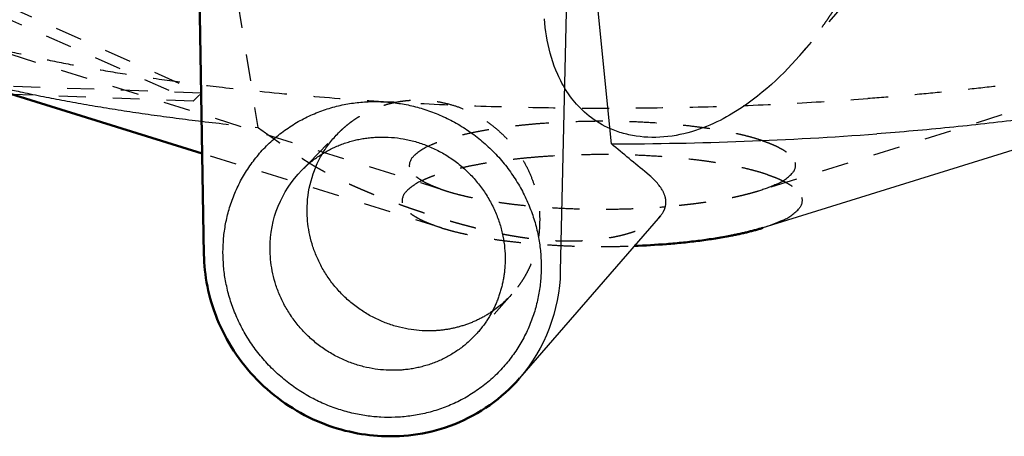
# Model space of a CAD drawing. Units: millimetres. Extents: x 400 to 2212, y -809 to -441.
# Drawn here: x 2006 to 2079, y -598 to -567 of the extents above; entities that cross this region are included whole.
import ezdxf

# ---------------------------------------------------------------- set-up
doc = ezdxf.new("R2010")
doc.units = ezdxf.units.MM
doc.linetypes.add('Hidden', pattern=[4, 2, -2])
doc.layers.add('Make2D$Hidden$Curves', color=252, linetype='Hidden')
doc.layers.add('Make2D$Visible$Curves', color=7, linetype='Continuous')
doc.layers.add('Make2D$Visible$SceneSilhouetteCurves', color=7, linetype='Continuous', lineweight=50)

msp = doc.modelspace()

# ---------------------------------------------------------------- linework, layer by layer
at = {"layer": 'Make2D$Hidden$Curves', "lineweight": -3}
for p, q in [((2019.252, -545.844), (2023.904, -574.974)), ((1989.878, -560.04), (2019.111, -573.017)), ((1990.666, -559.392), (2019.722, -572.427)), ((2072.923, -559.565), (2064.193, -569.625)), ((2037.929, -579.706), (2000.495, -567.972)), ((2098.326, -568.08), (2061.127, -579.71)), ((2019.722, -572.427), (1980.099, -571.002)), ((2019.722, -572.427), (2019.389, -572.72)), ((2019.111, -573.017), (2005.704, -572.534)), ((2019.389, -572.72), (2019.111, -573.017)), ((2027.718, -577.605), (2029.906, -575.381)), ((2037.566, -582.448), (2019.776, -576.913)), ((2037.485, -579.559), (2037.929, -579.706)), ((2037.033, -582.271), (2037.566, -582.448)), ((2042.806, -587.369), (2040.217, -590.276))]:
    msp.add_line(p, q, dxfattribs=at)
msp.add_lwpolyline([(2064.179, -569.641), (2063.612, -570.274), (2063.035, -570.876), (2062.731, -571.177), (2062.417, -571.478), (2062.093, -571.776), (2061.758, -572.071), (2061.413, -572.363), (2061.058, -572.65), (2060.675, -572.945), (2060.275, -573.236), (2059.86, -573.52), (2059.43, -573.797), (2058.981, -574.065), (2058.75, -574.196), (2058.514, -574.323), (2058.273, -574.448), (2058.027, -574.569), (2057.777, -574.686), (2057.523, -574.798), (2057.259, -574.908), (2056.991, -575.013), (2056.719, -575.112), (2056.443, -575.205), (2056.162, -575.292), (2055.878, -575.372), (2055.59, -575.444), (2055.297, -575.51), (2055.001, -575.567), (2054.704, -575.615), (2054.406, -575.654), (2054.108, -575.684), (2053.81, -575.705), (2053.511, -575.716), (2053.213, -575.717), (2052.915, -575.709), (2052.62, -575.69), (2052.33, -575.661), (2052.044, -575.623), (2051.903, -575.6), (2051.764, -575.576), (2051.625, -575.548), (2051.488, -575.519), (2051.352, -575.487), (2051.218, -575.453), (2051.085, -575.417), (2050.953, -575.379), (2050.823, -575.339), (2050.694, -575.296), (2050.568, -575.252), (2050.443, -575.206), (2050.321, -575.158), (2050.201, -575.108), (2050.082, -575.057), (2049.966, -575.005), (2049.851, -574.95), (2049.738, -574.894), (2049.519, -574.778), (2049.307, -574.657), (2049.103, -574.531), (2048.906, -574.399), (2048.72, -574.266), (2048.541, -574.13), (2048.369, -573.99), (2048.204, -573.847), (2048.045, -573.701), (2047.894, -573.553), (2047.748, -573.403), (2047.609, -573.251), (2047.477, -573.098), (2047.349, -572.943), (2047.227, -572.786), (2047.11, -572.628), (2046.998, -572.469), (2046.891, -572.309), (2046.789, -572.149), (2046.692, -571.988), (2046.603, -571.833), (2046.517, -571.677), (2046.435, -571.52), (2046.356, -571.363), (2046.28, -571.205), (2046.208, -571.046), (2046.073, -570.727), (2045.95, -570.407), (2045.839, -570.087), (2045.738, -569.768), (2045.648, -569.451), (2045.568, -569.132), (2045.495, -568.813), (2045.431, -568.493), (2045.375, -568.172), (2045.326, -567.852), (2045.285, -567.533), (2045.25, -567.214), (2045.222, -566.897)], dxfattribs=at)
for centre, radius, start, end in [((2044.261, -370.107), 205.876, 263.15828, 264.32524), ((2038.237, -579.986), 3.974, 111.55003, 133.2205), ((2037.835, -582.68), 4.125, 111.76242, 133.47548), ((2061.117, -576.02), 3.456, 292.48717, 316.44604), ((2061.51, -578.608), 3.573, 292.74593, 316.82066)]:
    msp.add_arc(centre, radius, start, end, dxfattribs=at)
at = {"layer": 'Make2D$Hidden$Curves', "lineweight": -3, "extrusion": (0, 0, -1)}
for centre, radius, start, end in [((-2035.651, -581.035), 8.061, 30.60005, 44.53984), ((-2036.135, -577.8), 0.941, 351.38664, 48.89522), ((-2063.003, -577.789), 0.869, 164.00902, 224.71139), ((-2035.654, -580.431), 0.993, 351.55552, 48.55749), ((-2058.082, -569.708), 10.455, 245.37535, 253.06932), ((-2063.459, -580.414), 0.916, 164.00476, 224.23167), ((-2036.774, -581.995), 8.078, 221.69506, 235.60711)]:
    msp.add_arc(centre, radius, start, end, dxfattribs=at)
at = {"layer": 'Make2D$Hidden$Curves', "lineweight": -3}
for points, weights, degree, knots in [([(2072.86, -551.035), (2072.059, -553.494), (2071.252, -555.965), (2070.439, -558.441), (2070.184, -559.216), (2069.896, -559.995), (2069.253, -561.553), (2068.896, -562.337), (2067.722, -564.671), (2066.765, -566.279), (2065.183, -568.43), (2064.701, -569.039), (2064.179, -569.641)], [1298.91844056, 1294.46649989, 1290.01056829, 1285.54643188, 1284.15527525, 1282.76486194, 1280.0086556, 1278.63223689, 1274.57891915, 1271.83377069, 1268.27467641, 1267.27984755, 1266.31502772], 3, [-113.07079, -113.07079, -113.07079, -113.07079, -97.309994, -97.309994, -97.309994, -92.359984, -92.359984, -87.41177, -87.41177, -77.610598, -77.610598, -73.806715, -73.806715, -73.806715, -73.806715]), ([(2029.906, -575.381), (2032.477, -572.769), (2036.24, -572.942), (2044.906, -573.343), (2044.866, -581.94), (2044.851, -585.072), (2042.806, -587.369)], [997.128198848, 988.988068412, 1166.62055919, 824.21833455, 1167.21112019, 1014.43423298, 999.17709066], 2, [10.535205, 10.535205, 10.535205, 21.991149, 21.991149, 43.982297, 43.982297, 53.842317, 53.842317, 53.842317]), ([(2023.904, -574.974), (2024.965, -575.725), (2026.017, -576.462), (2027.061, -577.179), (2027.385, -577.401), (2027.743, -577.627), (2028.525, -578.082), (2028.951, -578.314), (2030.326, -579.014), (2031.417, -579.51), (2033.346, -580.286), (2034.082, -580.566), (2035.686, -581.137), (2036.597, -581.442), (2038.141, -581.912), (2038.711, -582.077), (2039.935, -582.406), (2040.597, -582.572), (2042.03, -582.887), (2042.799, -583.035), (2044.42, -583.272), (2045.245, -583.357), (2046.061, -583.396), (2046.877, -583.434), (2047.646, -583.425), (2049.053, -583.33), (2049.668, -583.247), (2050.731, -583.05), (2051.178, -582.936), (2051.94, -582.701), (2052.26, -582.577), (2053.049, -582.217), (2053.411, -581.97), (2053.728, -581.675), (2053.787, -581.614), (2053.84, -581.554)], [1172.69471477, 1177.80838505, 1182.9236462, 1188.04199564, 1189.63702435, 1191.23262476, 1194.39906174, 1195.98210227, 1200.65064056, 1203.82133947, 1208.36366217, 1209.93191024, 1212.90531126, 1214.38938762, 1216.40895163, 1217.07640703, 1218.29204748, 1218.84896922, 1219.77938458, 1220.14706896, 1220.59457616, 1220.66562371, 1220.5671374, 1220.46865109, 1220.20522687, 1219.39268417, 1218.8584226, 1217.6282246, 1216.93836753, 1215.48545201, 1214.7118556, 1212.41526303, 1210.78117969, 1208.76345915, 1208.3488368, 1207.93177152], 3, [-113.07079, -113.07079, -113.07079, -113.07079, -97.309993, -97.309993, -97.309993, -92.359983, -92.359983, -87.411769, -87.411769, -77.610597, -77.610597, -72.465284, -72.465284, -67.341807, -67.341807, -64.668133, -64.668133, -61.989628, -61.989628, -59.26747, -59.26747, -56.535393, -56.535393, -56.535393, -53.803316, -53.803316, -51.081159, -51.081159, -48.402654, -48.402654, -45.728979, -45.728979, -40.605502, -40.605502, -39.295472, -39.295472, -39.295472, -39.295472])]:
    msp.add_rational_spline(points, weights, degree=degree, knots=knots, dxfattribs=at)
for points, weights in [([(2000.495, -567.972), (2026.237, -576.041), (2069.27, -572.83)], [1166.97633409, 886.779279021, 1076.24419569]), ([(2098.326, -568.08), (2087.481, -571.471), (2069.27, -572.83)], [1201.81323259, 1130.16031468, 1176.43432266]), ([(2045.063, -574.681), (2039.471, -575.098), (2036.778, -576.29)], [1146.44953796, 1056.97436642, 1138.52401286]), ([(2061.424, -575.959), (2055.362, -573.912), (2045.063, -574.681)], [1248.62095383, 954.603682333, 1146.44953796]), ([(2061.424, -575.959), (2063.562, -576.681), (2063.839, -577.55)], [1248.62095383, 1120.93137358, 1077.78227906]), ([(2044.89, -577.165), (2039.097, -577.603), (2036.306, -578.85)], [1190.48045003, 1097.48728833, 1181.95756827]), ([(2061.834, -578.498), (2055.554, -576.359), (2044.89, -577.165)], [1296.40754531, 991.402177802, 1190.48045003]), ([(2037.485, -579.559), (2035.388, -578.82), (2035.204, -577.941)], [1229.00982949, 1109.18304768, 1073.66222355]), ([(2061.834, -578.498), (2064.05, -579.253), (2064.339, -580.162)], [1249.49422798, 1121.60979397, 1078.30527143]), ([(2037.929, -579.706), (2044.138, -581.653), (2054.14, -580.88)], [1202.10004074, 934.439536575, 1120.17571955]), ([(2061.127, -579.71), (2058.448, -580.548), (2054.14, -580.88)], [1230.6362486, 1170.11046958, 1224.45553636]), ([(2037.033, -582.271), (2034.861, -581.497), (2034.672, -580.577)], [1229.16814872, 1109.43316405, 1074.0350127]), ([(2037.566, -582.448), (2042.953, -584.124), (2051.9, -583.788)], [1198.34925929, 970.727663979, 1078.87729335])]:
    msp.add_rational_spline(points, weights, degree=2, dxfattribs=at)
at = {"layer": 'Make2D$Visible$Curves', "lineweight": -3}
for p, q in [((2050.199, -576.196), (2047.269, -547.066)), ((2099.638, -570.581), (2061.459, -582.447)), ((2027.173, -578.158), (2027.718, -577.605)), ((2053.843, -581.55), (2043.353, -593.636))]:
    msp.add_line(p, q, dxfattribs=at)
at = {"layer": 'Make2D$Visible$Curves'}
msp.add_line((2019.776, -576.913), (1999.135, -570.49), dxfattribs=at)
msp.add_lwpolyline([(2043.353, -593.636), (2043.105, -593.914), (2042.849, -594.184), (2042.584, -594.446), (2042.311, -594.701), (2042.03, -594.947), (2041.742, -595.184), (2041.448, -595.413), (2041.146, -595.632), (2040.839, -595.842), (2040.527, -596.042), (2040.208, -596.233), (2039.886, -596.414), (2039.559, -596.585), (2039.228, -596.745), (2038.893, -596.896), (2038.556, -597.036), (2038.216, -597.166), (2037.874, -597.285), (2037.53, -597.394), (2037.185, -597.494), (2036.839, -597.583), (2036.493, -597.662), (2036.147, -597.731), (2035.802, -597.79), (2035.457, -597.84), (2035.114, -597.88), (2034.772, -597.911), (2034.432, -597.933), (2034.094, -597.946), (2033.759, -597.951), (2033.427, -597.947), (2033.097, -597.935), (2032.806, -597.917), (2032.513, -597.894), (2032.218, -597.863), (2031.92, -597.826), (2031.621, -597.781), (2031.32, -597.729), (2031.018, -597.671), (2030.715, -597.604), (2030.411, -597.531), (2030.106, -597.45), (2029.801, -597.361), (2029.496, -597.264), (2029.191, -597.16), (2028.887, -597.048), (2028.584, -596.928), (2028.281, -596.8), (2027.98, -596.664), (2027.681, -596.521), (2027.384, -596.369), (2027.089, -596.21), (2026.797, -596.043), (2026.508, -595.869), (2026.221, -595.687), (2025.939, -595.498), (2025.66, -595.301), (2025.386, -595.097), (2025.116, -594.886), (2024.851, -594.668), (2024.591, -594.444), (2024.336, -594.213), (2024.086, -593.975), (2023.843, -593.732), (2023.605, -593.483), (2023.374, -593.228), (2023.149, -592.968), (2022.931, -592.703), (2022.72, -592.433), (2022.516, -592.159), (2022.32, -591.88), (2022.13, -591.598), (2021.948, -591.312), (2021.774, -591.022), (2021.607, -590.73), (2021.448, -590.435), (2021.297, -590.137), (2021.154, -589.838), (2021.019, -589.537), (2020.892, -589.234), (2020.773, -588.93), (2020.662, -588.625), (2020.558, -588.32), (2020.463, -588.014), (2020.375, -587.709), (2020.296, -587.403), (2020.224, -587.099), (2020.159, -586.795), (2020.102, -586.492), (2020.053, -586.191), (2020.01, -585.891), (2019.975, -585.592), (2019.947, -585.296), (2019.926, -585.002), (2019.911, -584.711), (2019.903, -584.422), (2019.252, -545.844)], dxfattribs=at)
at = {"layer": 'Make2D$Visible$Curves', "lineweight": -3}
for points in [[(2047.269, -547.066), (2046.399, -585.678, -0.175092), (2043.353, -593.636)], [(2053.843, -581.55), (2053.871, -581.517), (2053.898, -581.484), (2053.924, -581.451), (2053.948, -581.418), (2053.972, -581.385), (2053.994, -581.353), (2054.016, -581.32), (2054.036, -581.287), (2054.055, -581.254), (2054.074, -581.222), (2054.091, -581.189), (2054.107, -581.157), (2054.123, -581.124), (2054.137, -581.092), (2054.151, -581.06), (2054.163, -581.028), (2054.178, -580.986), (2054.192, -580.945), (2054.204, -580.903), (2054.214, -580.861), (2054.224, -580.82), (2054.232, -580.778), (2054.238, -580.737), (2054.244, -580.695), (2054.248, -580.653), (2054.25, -580.612), (2054.252, -580.57), (2054.252, -580.528), (2054.251, -580.486), (2054.249, -580.445), (2054.245, -580.403), (2054.241, -580.361), (2054.235, -580.32), (2054.228, -580.278), (2054.22, -580.237), (2054.211, -580.195), (2054.2, -580.154), (2054.189, -580.112), (2054.177, -580.071), (2054.163, -580.029), (2054.148, -579.988), (2054.133, -579.947), (2054.116, -579.906), (2054.098, -579.865), (2054.08, -579.824), (2054.06, -579.783), (2054.04, -579.742), (2054.018, -579.701), (2053.996, -579.66), (2053.972, -579.619), (2053.922, -579.536), (2053.868, -579.454), (2053.81, -579.372), (2053.749, -579.289), (2053.684, -579.207), (2053.615, -579.125), (2053.543, -579.042), (2053.467, -578.96), (2053.387, -578.877), (2053.304, -578.795), (2053.218, -578.712), (2053.128, -578.63), (2053.035, -578.547), (2052.838, -578.382, -0.003986), (2050.199, -576.196)]]:
    msp.add_lwpolyline(points, format="xyb", dxfattribs=at)
msp.add_arc((2049.933, -306.468), 269.728, 270.0564, 274.25038, dxfattribs=at)
at = {"layer": 'Make2D$Visible$Curves', "lineweight": -3, "extrusion": (0, 0, -1)}
for centre, radius, start, end in [((-2035.831, -581.121), 8.259, 359.9673, 30.48205), ((-2033.08, -583.937), 8.264, 359.82228, 44.37257), ((-2058.3, -571.982), 10.931, 245.16478, 253.1998)]:
    msp.add_arc(centre, radius, start, end, dxfattribs=at)
at = {"layer": 'Make2D$Visible$Curves'}
msp.add_arc((2049.701, -524.637), 59.192, 272.12964, 274.45001, dxfattribs=at)
at = {"layer": 'Make2D$Visible$Curves', "lineweight": -3}
for points, weights in [([(1999.135, -570.49), (2007.257, -573.017), (2019.736, -574.517)], [1161.93600394, 1061.53352479, 1022.76449511]), ([(2099.638, -570.581), (2088.473, -574.051), (2069.924, -575.454)], [1200.65752634, 1130.31181902, 1174.92007709])]:
    msp.add_rational_spline(points, weights, degree=2, dxfattribs=at)
for points, weights, knots in [([(2021.317, -584.26), (2021.306, -595.959), (2033.101, -596.532), (2044.924, -597.106), (2044.979, -585.381), (2045.034, -573.612), (2033.167, -573.063), (2021.328, -572.516), (2021.317, -584.26)], [1154.87461419, 818.139351675, 1155.6726696, 816.228611336, 1152.17241929, 813.18925022, 1151.37436389, 815.099990559, 1154.87461419], [-87.964594, -87.964594, -87.964594, -65.973446, -65.973446, -43.982297, -43.982297, -21.991149, -21.991149, 0, 0, 0]), ([(2027.173, -578.158), (2029.771, -575.519), (2033.574, -575.695), (2042.334, -576.103), (2042.297, -584.791), (2042.283, -587.956), (2040.217, -590.276)], [986.259970156, 978.201156146, 1153.89146571, 815.217506228, 1154.4820267, 1003.37675607, 988.2922479], [10.535205, 10.535205, 10.535205, 21.991149, 21.991149, 43.982297, 43.982297, 53.842317, 53.842317, 53.842317]), ([(2041.337, -588.661), (2039.037, -590.237), (2036.183, -590.1), (2027.555, -589.686), (2027.571, -581.126)], [1003.13697227, 1028.69394094, 1169.80130542, 827.881409627, 1169.21074442], [56.935266, 56.935266, 56.935266, 65.973446, 65.973446, 87.964594, 87.964594, 87.964594]), ([(2040.217, -590.276), (2037.586, -593.23), (2033.524, -593.034), (2024.803, -592.614), (2024.816, -583.963)], [988.2922479, 969.733247599, 1157.07221193, 818.880581305, 1156.48165093], [53.842317, 53.842317, 53.842317, 65.973446, 65.973446, 87.964594, 87.964594, 87.964594])]:
    msp.add_rational_spline(points, weights, degree=2, knots=knots, dxfattribs=at)
at = {"layer": 'Make2D$Visible$Curves'}
msp.add_rational_spline([(2061.459, -582.447), (2058.693, -583.307), (2054.293, -583.651)], [1230.73919802, 1171.6562878, 1224.44782154], degree=2, dxfattribs=at)
at = {"layer": 'Make2D$Visible$SceneSilhouetteCurves'}
msp.add_line((2019.776, -576.913), (1999.135, -570.49), dxfattribs=at)
msp.add_lwpolyline([(2043.353, -593.636), (2043.105, -593.914), (2042.849, -594.184), (2042.584, -594.446), (2042.311, -594.701), (2042.03, -594.947), (2041.742, -595.184), (2041.448, -595.413), (2041.146, -595.632), (2040.839, -595.842), (2040.527, -596.042), (2040.208, -596.233), (2039.886, -596.414), (2039.559, -596.585), (2039.228, -596.745), (2038.893, -596.896), (2038.556, -597.036), (2038.216, -597.166), (2037.874, -597.285), (2037.53, -597.394), (2037.185, -597.494), (2036.839, -597.583), (2036.493, -597.662), (2036.147, -597.731), (2035.802, -597.79), (2035.457, -597.84), (2035.114, -597.88), (2034.772, -597.911), (2034.432, -597.933), (2034.094, -597.946), (2033.759, -597.951), (2033.427, -597.947), (2033.097, -597.935), (2032.806, -597.917), (2032.513, -597.894), (2032.218, -597.863), (2031.92, -597.826), (2031.621, -597.781), (2031.32, -597.729), (2031.018, -597.671), (2030.715, -597.604), (2030.411, -597.531), (2030.106, -597.45), (2029.801, -597.361), (2029.496, -597.264), (2029.191, -597.16), (2028.887, -597.048), (2028.584, -596.928), (2028.281, -596.8), (2027.98, -596.664), (2027.681, -596.521), (2027.384, -596.369), (2027.089, -596.21), (2026.797, -596.043), (2026.508, -595.869), (2026.221, -595.687), (2025.939, -595.498), (2025.66, -595.301), (2025.386, -595.097), (2025.116, -594.886), (2024.851, -594.668), (2024.591, -594.444), (2024.336, -594.213), (2024.086, -593.975), (2023.843, -593.732), (2023.605, -593.483), (2023.374, -593.228), (2023.149, -592.968), (2022.931, -592.703), (2022.72, -592.433), (2022.516, -592.159), (2022.32, -591.88), (2022.13, -591.598), (2021.948, -591.312), (2021.774, -591.022), (2021.607, -590.73), (2021.448, -590.435), (2021.297, -590.137), (2021.154, -589.838), (2021.019, -589.537), (2020.892, -589.234), (2020.773, -588.93), (2020.662, -588.625), (2020.558, -588.32), (2020.463, -588.014), (2020.375, -587.709), (2020.296, -587.403), (2020.224, -587.099), (2020.159, -586.795), (2020.102, -586.492), (2020.053, -586.191), (2020.01, -585.891), (2019.975, -585.592), (2019.947, -585.296), (2019.926, -585.002), (2019.911, -584.711), (2019.903, -584.422), (2019.252, -545.844)], dxfattribs=at)
msp.add_arc((2049.701, -524.637), 59.192, 272.12964, 274.45001, dxfattribs=at)
msp.add_rational_spline([(2061.459, -582.447), (2058.693, -583.307), (2054.293, -583.651)], [1230.73919802, 1171.6562878, 1224.44782154], degree=2, dxfattribs=at)

doc.saveas('drawing.dxf')
